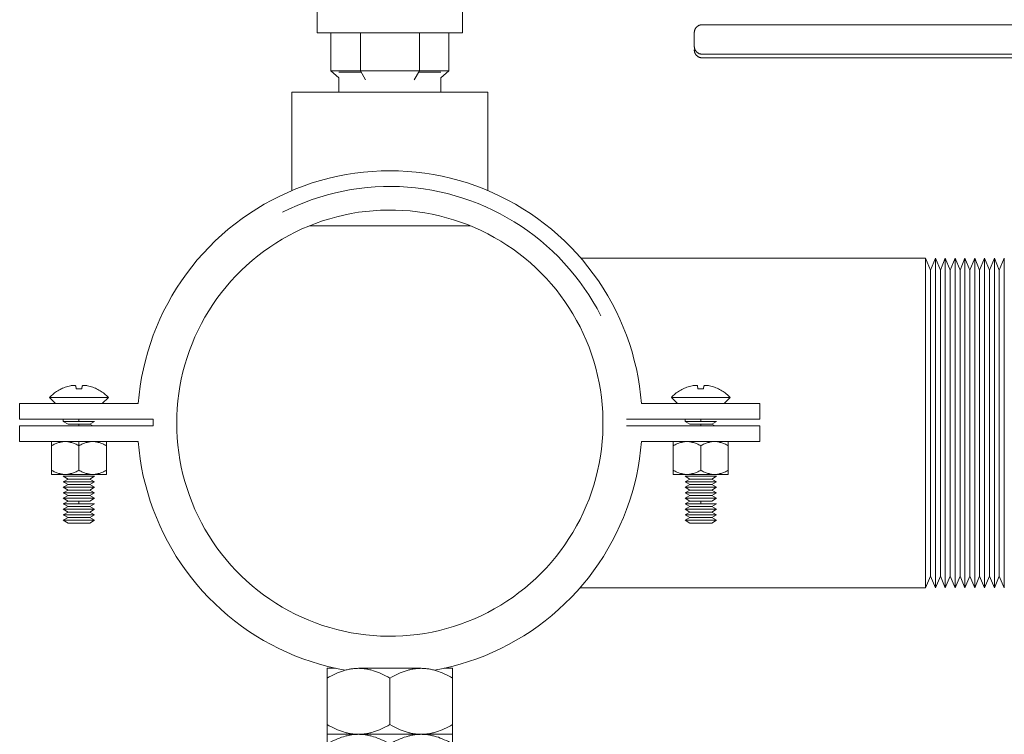
# Model space of a CAD drawing. Units: millimetres. Extents: x -1256 to 1870, y 2527 to 7906.
# Drawn here: x 1022 to 1148, y 4860 to 4951 of the extents above; entities that cross this region are included whole.
import ezdxf

# ---------------------------------------------------------------- set-up
doc = ezdxf.new("R2010")
doc.units = ezdxf.units.MM
for name, color, linetype, lineweight, true_color in [('Make2D$Visible$Curves$0', 254, 'Continuous', 0, 0xbebebe), ('Make2D$Visible$Curves$3DCOLOR40', 40, 'Continuous', 0, 0xffbf00), ('Make2D$Visible$Curves$3DCPCOLOR254', 7, 'Continuous', 0, 0xd6d6d6)]:
    doc.layers.add(name, color=color, linetype=linetype, lineweight=lineweight, true_color=true_color)

msp = doc.modelspace()

# ---------------------------------------------------------------- linework, layer by layer
at = {"layer": 'Make2D$Visible$Curves$0', "color": 254, "true_color": 0xd6d6d6}
for points in [[(1060.26, 4948.93), (1060.26, 4960.43)], [(1078.76, 4960.43), (1078.76, 4948.93)], [(1078.76, 4948.93), (1060.26, 4948.93)], [(1062.01, 4948.93), (1062.01, 4944.08)], [(1065.76, 4948.93), (1065.76, 4944.08)], [(1073.27, 4948.93), (1073.27, 4944.08)], [(1077.02, 4948.93), (1077.02, 4944.08)], [(1063.01, 4943.21), (1062.01, 4944.08)], [(1065.76, 4944.08), (1062.01, 4944.08)], [(1065.85, 4943.93), (1063.01, 4943.93)], [(1073.27, 4944.08), (1065.76, 4944.08)], [(1066.42, 4942.93), (1065.76, 4944.08)], [(1072.61, 4942.93), (1073.27, 4944.08)], [(1076.01, 4943.93), (1073.18, 4943.93)], [(1077.02, 4944.08), (1073.27, 4944.08)], [(1076.02, 4943.21), (1077.02, 4944.08)], [(1063.01, 4941.36), (1063.01, 4943.21)], [(1076.01, 4943.21), (1076.01, 4941.36)]]:
    msp.add_lwpolyline(points, dxfattribs=at)
at = {"layer": 'Make2D$Visible$Curves$0'}
for points in [[(1082.01, 4941.36), (1057.01, 4941.36)], [(1057.01, 4941.36), (1057.01, 4928.83)], [(1082.01, 4928.83), (1082.01, 4941.36)], [(1079.74, 4924.36), (1059.29, 4924.36)]]:
    msp.add_lwpolyline(points, dxfattribs=at)
at = {"layer": 'Make2D$Visible$Curves$0', "color": 0}
for points in [[(1028.82, 4903.96), (1028.65, 4903.92), (1028.48, 4903.88), (1028.31, 4903.83), (1028.15, 4903.77), (1027.99, 4903.71), (1027.83, 4903.64), (1027.67, 4903.57)], [(1029.26, 4904.01), (1029.15, 4904), (1029.04, 4903.99), (1028.93, 4903.98), (1028.82, 4903.96)], [(1029.52, 4903.96), (1029.48, 4903.97), (1029.43, 4903.98), (1029.39, 4903.99), (1029.35, 4904), (1029.3, 4904), (1029.26, 4904.01)], [(1029.56, 4903.57), (1029.52, 4903.96)], [(1030.31, 4903.96), (1030.27, 4903.57)], [(1030.57, 4904.01), (1030.52, 4904), (1030.48, 4904), (1030.44, 4903.99), (1030.39, 4903.98), (1030.35, 4903.97), (1030.31, 4903.96)], [(1031.01, 4903.96), (1030.9, 4903.98), (1030.79, 4903.99), (1030.68, 4904), (1030.57, 4904.01)], [(1032.16, 4903.57), (1032, 4903.64), (1031.84, 4903.71), (1031.68, 4903.77), (1031.51, 4903.83), (1031.35, 4903.88), (1031.18, 4903.92), (1031.01, 4903.96)], [(1108.02, 4903.96), (1107.85, 4903.92), (1107.68, 4903.88), (1107.52, 4903.83), (1107.35, 4903.77), (1107.19, 4903.71), (1107.03, 4903.64), (1106.87, 4903.57)], [(1108.46, 4904.01), (1108.35, 4904), (1108.24, 4903.99), (1108.13, 4903.98), (1108.02, 4903.96)], [(1108.72, 4903.96), (1108.68, 4903.97), (1108.64, 4903.98), (1108.59, 4903.99), (1108.55, 4904), (1108.5, 4904), (1108.46, 4904.01)], [(1108.76, 4903.57), (1108.72, 4903.96)], [(1109.51, 4903.96), (1109.47, 4903.57)], [(1109.77, 4904.01), (1109.73, 4904), (1109.68, 4904), (1109.64, 4903.99), (1109.6, 4903.98), (1109.55, 4903.97), (1109.51, 4903.96)], [(1110.21, 4903.96), (1110.1, 4903.98), (1109.99, 4903.99), (1109.88, 4904), (1109.77, 4904.01)], [(1111.36, 4903.57), (1111.2, 4903.64), (1111.04, 4903.71), (1110.88, 4903.77), (1110.72, 4903.83), (1110.55, 4903.88), (1110.38, 4903.92), (1110.21, 4903.96)], [(1026.16, 4902.48), (1026.28, 4902.6), (1026.41, 4902.72), (1026.53, 4902.83), (1026.66, 4902.94), (1026.8, 4903.05), (1026.93, 4903.15), (1027.07, 4903.24), (1027.22, 4903.33), (1027.36, 4903.42), (1027.51, 4903.5), (1027.66, 4903.58)], [(1026.94, 4901.71), (1026.16, 4902.48)], [(1029.91, 4902.48), (1026.16, 4902.48)], [(1027.67, 4903.57), (1027.66, 4903.58)], [(1030.27, 4903.57), (1030.09, 4903.58), (1029.91, 4903.58), (1029.74, 4903.58), (1029.56, 4903.57)], [(1033.66, 4902.48), (1029.91, 4902.48)], [(1032.16, 4903.58), (1032.32, 4903.5), (1032.46, 4903.42), (1032.61, 4903.33), (1032.75, 4903.24), (1032.89, 4903.15), (1033.03, 4903.05), (1033.16, 4902.94), (1033.3, 4902.83), (1033.42, 4902.72), (1033.54, 4902.6), (1033.66, 4902.48)], [(1032.16, 4903.58), (1032.16, 4903.57)], [(1033.66, 4902.48), (1032.89, 4901.71)], [(1105.37, 4902.48), (1105.48, 4902.6), (1105.61, 4902.72), (1105.73, 4902.83), (1105.86, 4902.94), (1106, 4903.05), (1106.14, 4903.15), (1106.28, 4903.24), (1106.42, 4903.33), (1106.57, 4903.42), (1106.71, 4903.5), (1106.87, 4903.58)], [(1106.14, 4901.71), (1105.37, 4902.48)], [(1109.12, 4902.48), (1105.37, 4902.48)], [(1106.87, 4903.57), (1106.87, 4903.58)], [(1109.47, 4903.57), (1109.29, 4903.58), (1109.12, 4903.58), (1108.94, 4903.58), (1108.76, 4903.57)], [(1112.87, 4902.48), (1109.12, 4902.48)], [(1111.37, 4903.58), (1111.36, 4903.57)], [(1111.37, 4903.58), (1111.52, 4903.5), (1111.67, 4903.42), (1111.81, 4903.33), (1111.96, 4903.24), (1112.1, 4903.15), (1112.23, 4903.05), (1112.37, 4902.94), (1112.5, 4902.83), (1112.62, 4902.72), (1112.75, 4902.6), (1112.87, 4902.48)], [(1112.87, 4902.48), (1112.09, 4901.71)], [(1027.91, 4899.43), (1027.91, 4899.71)], [(1028.52, 4899.08), (1027.91, 4899.43)], [(1029.91, 4899.43), (1027.91, 4899.43)], [(1029.91, 4899.08), (1028.52, 4899.08)], [(1029.91, 4899.43), (1029.91, 4899.71)], [(1031.91, 4899.43), (1029.91, 4899.43)], [(1029.91, 4898.87), (1029.91, 4899.08)], [(1031.31, 4899.08), (1029.91, 4899.08)], [(1031.91, 4899.43), (1031.31, 4899.08)], [(1031.31, 4899.08), (1031.68, 4898.87)], [(1107.12, 4899.43), (1107.12, 4899.71)], [(1107.72, 4899.08), (1107.12, 4899.43)], [(1109.12, 4899.43), (1107.12, 4899.43)], [(1109.12, 4899.08), (1107.72, 4899.08)], [(1109.12, 4899.43), (1109.12, 4899.71)], [(1111.12, 4899.43), (1109.12, 4899.43)], [(1109.12, 4898.87), (1109.12, 4899.08)], [(1110.51, 4899.08), (1109.12, 4899.08)], [(1111.12, 4899.43), (1110.51, 4899.08)], [(1110.51, 4899.08), (1110.89, 4898.87)], [(1026.41, 4896.32), (1026.41, 4896.87)], [(1028.16, 4896.87), (1028.11, 4896.86), (1028.06, 4896.86), (1028.01, 4896.86), (1027.95, 4896.86), (1027.9, 4896.85), (1027.85, 4896.85), (1027.8, 4896.84), (1027.74, 4896.83), (1027.69, 4896.82), (1027.64, 4896.81), (1027.59, 4896.8), (1027.53, 4896.79), (1027.48, 4896.78), (1027.43, 4896.76), (1027.32, 4896.73), (1027.21, 4896.7), (1027.1, 4896.66), (1026.99, 4896.61), (1026.88, 4896.56), (1026.77, 4896.51), (1026.65, 4896.45), (1026.53, 4896.39), (1026.41, 4896.32)], [(1026.41, 4896.32), (1026.41, 4893.21)], [(1029.91, 4896.32), (1029.79, 4896.39), (1029.68, 4896.45), (1029.56, 4896.51), (1029.45, 4896.56), (1029.33, 4896.61), (1029.22, 4896.66), (1029.11, 4896.7), (1029.01, 4896.73), (1028.9, 4896.76), (1028.85, 4896.78), (1028.79, 4896.79), (1028.74, 4896.8), (1028.69, 4896.81), (1028.64, 4896.82), (1028.58, 4896.83), (1028.53, 4896.84), (1028.48, 4896.85), (1028.43, 4896.85), (1028.37, 4896.86), (1028.32, 4896.86), (1028.27, 4896.86), (1028.22, 4896.86), (1028.16, 4896.87)], [(1029.91, 4896.32), (1029.91, 4896.87)], [(1031.66, 4896.87), (1031.61, 4896.86), (1031.56, 4896.86), (1031.51, 4896.86), (1031.45, 4896.86), (1031.4, 4896.85), (1031.35, 4896.85), (1031.3, 4896.84), (1031.24, 4896.83), (1031.19, 4896.82), (1031.14, 4896.81), (1031.09, 4896.8), (1031.03, 4896.79), (1030.98, 4896.78), (1030.93, 4896.76), (1030.82, 4896.73), (1030.71, 4896.7), (1030.6, 4896.66), (1030.49, 4896.61), (1030.38, 4896.56), (1030.27, 4896.51), (1030.15, 4896.45), (1030.03, 4896.39), (1029.91, 4896.32)], [(1029.91, 4893.21), (1029.91, 4896.32)], [(1033.41, 4896.32), (1033.29, 4896.39), (1033.18, 4896.45), (1033.06, 4896.51), (1032.95, 4896.56), (1032.83, 4896.61), (1032.72, 4896.66), (1032.61, 4896.7), (1032.51, 4896.73), (1032.4, 4896.76), (1032.35, 4896.78), (1032.29, 4896.79), (1032.24, 4896.8), (1032.19, 4896.81), (1032.14, 4896.82), (1032.08, 4896.83), (1032.03, 4896.84), (1031.98, 4896.85), (1031.93, 4896.85), (1031.87, 4896.86), (1031.82, 4896.86), (1031.77, 4896.86), (1031.72, 4896.86), (1031.66, 4896.87)], [(1033.41, 4896.87), (1033.41, 4896.32)], [(1033.41, 4893.21), (1033.41, 4896.32)], [(1105.62, 4896.32), (1105.62, 4896.87)], [(1107.37, 4896.87), (1107.31, 4896.86), (1107.26, 4896.86), (1107.21, 4896.86), (1107.16, 4896.86), (1107.1, 4896.85), (1107.05, 4896.85), (1107, 4896.84), (1106.95, 4896.83), (1106.89, 4896.82), (1106.84, 4896.81), (1106.79, 4896.8), (1106.74, 4896.79), (1106.68, 4896.78), (1106.63, 4896.76), (1106.52, 4896.73), (1106.42, 4896.7), (1106.31, 4896.66), (1106.2, 4896.61), (1106.08, 4896.56), (1105.97, 4896.51), (1105.85, 4896.45), (1105.74, 4896.39), (1105.62, 4896.32)], [(1105.62, 4896.32), (1105.62, 4893.21)], [(1109.12, 4896.32), (1109, 4896.39), (1108.88, 4896.45), (1108.76, 4896.51), (1108.65, 4896.56), (1108.54, 4896.61), (1108.43, 4896.66), (1108.32, 4896.7), (1108.21, 4896.73), (1108.1, 4896.76), (1108.05, 4896.78), (1108, 4896.79), (1107.94, 4896.8), (1107.89, 4896.81), (1107.84, 4896.82), (1107.79, 4896.83), (1107.73, 4896.84), (1107.68, 4896.85), (1107.63, 4896.85), (1107.58, 4896.86), (1107.52, 4896.86), (1107.47, 4896.86), (1107.42, 4896.86), (1107.37, 4896.87)], [(1110.87, 4896.87), (1110.81, 4896.86), (1110.76, 4896.86), (1110.71, 4896.86), (1110.66, 4896.86), (1110.6, 4896.85), (1110.55, 4896.85), (1110.5, 4896.84), (1110.45, 4896.83), (1110.39, 4896.82), (1110.34, 4896.81), (1110.29, 4896.8), (1110.24, 4896.79), (1110.18, 4896.78), (1110.13, 4896.76), (1110.02, 4896.73), (1109.92, 4896.7), (1109.81, 4896.66), (1109.7, 4896.61), (1109.58, 4896.56), (1109.47, 4896.51), (1109.35, 4896.45), (1109.24, 4896.39), (1109.12, 4896.32)], [(1109.12, 4893.21), (1109.12, 4896.32)], [(1112.62, 4896.32), (1112.5, 4896.39), (1112.38, 4896.45), (1112.26, 4896.51), (1112.15, 4896.56), (1112.04, 4896.61), (1111.93, 4896.66), (1111.82, 4896.7), (1111.71, 4896.73), (1111.6, 4896.76), (1111.55, 4896.78), (1111.5, 4896.79), (1111.44, 4896.8), (1111.39, 4896.81), (1111.34, 4896.82), (1111.29, 4896.83), (1111.23, 4896.84), (1111.18, 4896.85), (1111.13, 4896.85), (1111.08, 4896.86), (1111.02, 4896.86), (1110.97, 4896.86), (1110.92, 4896.86), (1110.87, 4896.87)], [(1112.62, 4896.87), (1112.62, 4896.32)], [(1112.62, 4893.21), (1112.62, 4896.32)], [(1026.41, 4892.67), (1026.41, 4893.21)], [(1026.41, 4893.21), (1026.53, 4893.14), (1026.65, 4893.08), (1026.77, 4893.02), (1026.88, 4892.97), (1026.99, 4892.92), (1027.1, 4892.87), (1027.21, 4892.83), (1027.32, 4892.8), (1027.43, 4892.77), (1027.48, 4892.75), (1027.53, 4892.74), (1027.59, 4892.73), (1027.64, 4892.72), (1027.69, 4892.71), (1027.74, 4892.7), (1027.8, 4892.69), (1027.85, 4892.68), (1027.9, 4892.68), (1027.95, 4892.67), (1028.01, 4892.67), (1028.06, 4892.67), (1028.11, 4892.67), (1028.16, 4892.67)], [(1026.41, 4892.67), (1028.16, 4892.67)], [(1028.52, 4892.08), (1027.91, 4892.43)], [(1029.91, 4892.43), (1027.91, 4892.43)], [(1028.16, 4892.67), (1028.22, 4892.67), (1028.27, 4892.67), (1028.32, 4892.67), (1028.37, 4892.67), (1028.43, 4892.68), (1028.48, 4892.68), (1028.53, 4892.69), (1028.58, 4892.7), (1028.64, 4892.71), (1028.69, 4892.72), (1028.74, 4892.73), (1028.79, 4892.74), (1028.85, 4892.75), (1028.9, 4892.77), (1029.01, 4892.8), (1029.11, 4892.83), (1029.22, 4892.87), (1029.33, 4892.92), (1029.45, 4892.97), (1029.56, 4893.02), (1029.68, 4893.08), (1029.79, 4893.14), (1029.91, 4893.21)], [(1028.16, 4892.67), (1029.91, 4892.67)], [(1029.91, 4893.21), (1030.03, 4893.14), (1030.15, 4893.08), (1030.27, 4893.02), (1030.38, 4892.97), (1030.49, 4892.92), (1030.6, 4892.87), (1030.71, 4892.83), (1030.82, 4892.8), (1030.93, 4892.77), (1030.98, 4892.75), (1031.03, 4892.74), (1031.09, 4892.73), (1031.14, 4892.72), (1031.19, 4892.71), (1031.24, 4892.7), (1031.3, 4892.69), (1031.35, 4892.68), (1031.4, 4892.68), (1031.45, 4892.67), (1031.51, 4892.67), (1031.56, 4892.67), (1031.61, 4892.67), (1031.66, 4892.67)], [(1029.91, 4892.67), (1031.66, 4892.67)], [(1031.91, 4892.43), (1029.91, 4892.43)], [(1031.91, 4892.43), (1031.31, 4892.08)], [(1031.66, 4892.67), (1031.72, 4892.67), (1031.77, 4892.67), (1031.82, 4892.67), (1031.87, 4892.67), (1031.93, 4892.68), (1031.98, 4892.68), (1032.03, 4892.69), (1032.08, 4892.7), (1032.14, 4892.71), (1032.19, 4892.72), (1032.24, 4892.73), (1032.29, 4892.74), (1032.35, 4892.75), (1032.4, 4892.77), (1032.51, 4892.8), (1032.61, 4892.83), (1032.72, 4892.87), (1032.83, 4892.92), (1032.95, 4892.97), (1033.06, 4893.02), (1033.18, 4893.08), (1033.29, 4893.14), (1033.41, 4893.21)], [(1031.66, 4892.67), (1033.41, 4892.67)], [(1033.41, 4893.21), (1033.41, 4892.67)], [(1105.62, 4892.67), (1105.62, 4893.21)], [(1105.62, 4893.21), (1105.74, 4893.14), (1105.85, 4893.08), (1105.97, 4893.02), (1106.08, 4892.97), (1106.2, 4892.92), (1106.31, 4892.87), (1106.42, 4892.83), (1106.52, 4892.8), (1106.63, 4892.77), (1106.68, 4892.75), (1106.74, 4892.74), (1106.79, 4892.73), (1106.84, 4892.72), (1106.89, 4892.71), (1106.95, 4892.7), (1107, 4892.69), (1107.05, 4892.68), (1107.1, 4892.68), (1107.16, 4892.67), (1107.21, 4892.67), (1107.26, 4892.67), (1107.31, 4892.67), (1107.37, 4892.67)], [(1105.62, 4892.67), (1107.37, 4892.67)], [(1107.72, 4892.08), (1107.12, 4892.43)], [(1109.12, 4892.43), (1107.12, 4892.43)], [(1107.37, 4892.67), (1107.42, 4892.67), (1107.47, 4892.67), (1107.52, 4892.67), (1107.58, 4892.67), (1107.63, 4892.68), (1107.68, 4892.68), (1107.73, 4892.69), (1107.79, 4892.7), (1107.84, 4892.71), (1107.89, 4892.72), (1107.94, 4892.73), (1108, 4892.74), (1108.05, 4892.75), (1108.1, 4892.77), (1108.21, 4892.8), (1108.32, 4892.83), (1108.43, 4892.87), (1108.54, 4892.92), (1108.65, 4892.97), (1108.76, 4893.02), (1108.88, 4893.08), (1109, 4893.14), (1109.12, 4893.21)], [(1107.37, 4892.67), (1109.12, 4892.67)], [(1109.12, 4893.21), (1109.24, 4893.14), (1109.35, 4893.08), (1109.47, 4893.02), (1109.58, 4892.97), (1109.7, 4892.92), (1109.81, 4892.87), (1109.92, 4892.83), (1110.02, 4892.8), (1110.13, 4892.77), (1110.18, 4892.75), (1110.24, 4892.74), (1110.29, 4892.73), (1110.34, 4892.72), (1110.39, 4892.71), (1110.45, 4892.7), (1110.5, 4892.69), (1110.55, 4892.68), (1110.6, 4892.68), (1110.66, 4892.67), (1110.71, 4892.67), (1110.76, 4892.67), (1110.81, 4892.67), (1110.87, 4892.67)], [(1109.12, 4892.67), (1110.87, 4892.67)], [(1111.12, 4892.43), (1109.12, 4892.43)], [(1111.12, 4892.43), (1110.51, 4892.08)], [(1110.87, 4892.67), (1110.92, 4892.67), (1110.97, 4892.67), (1111.02, 4892.67), (1111.08, 4892.67), (1111.13, 4892.68), (1111.18, 4892.68), (1111.23, 4892.69), (1111.29, 4892.7), (1111.34, 4892.71), (1111.39, 4892.72), (1111.44, 4892.73), (1111.5, 4892.74), (1111.55, 4892.75), (1111.6, 4892.77), (1111.71, 4892.8), (1111.82, 4892.83), (1111.93, 4892.87), (1112.04, 4892.92), (1112.15, 4892.97), (1112.26, 4893.02), (1112.38, 4893.08), (1112.5, 4893.14), (1112.62, 4893.21)], [(1110.87, 4892.67), (1112.62, 4892.67)], [(1112.62, 4893.21), (1112.62, 4892.67)], [(1027.91, 4891.73), (1028.52, 4892.08)], [(1028.52, 4891.38), (1027.91, 4891.73)], [(1029.91, 4891.73), (1027.91, 4891.73)], [(1027.91, 4891.03), (1028.52, 4891.38)], [(1029.91, 4892.08), (1028.52, 4892.08)], [(1029.91, 4891.38), (1028.52, 4891.38)], [(1031.31, 4892.08), (1029.91, 4892.08)], [(1031.91, 4891.73), (1029.91, 4891.73)], [(1031.31, 4891.38), (1029.91, 4891.38)], [(1031.31, 4892.08), (1031.91, 4891.73)], [(1031.91, 4891.73), (1031.31, 4891.38)], [(1031.31, 4891.38), (1031.91, 4891.03)], [(1107.12, 4891.73), (1107.72, 4892.08)], [(1107.72, 4891.38), (1107.12, 4891.73)], [(1109.12, 4891.73), (1107.12, 4891.73)], [(1107.12, 4891.03), (1107.72, 4891.38)], [(1109.12, 4892.08), (1107.72, 4892.08)], [(1109.12, 4891.38), (1107.72, 4891.38)], [(1110.51, 4892.08), (1109.12, 4892.08)], [(1111.12, 4891.73), (1109.12, 4891.73)], [(1110.51, 4891.38), (1109.12, 4891.38)], [(1110.51, 4892.08), (1111.12, 4891.73)], [(1111.12, 4891.73), (1110.51, 4891.38)], [(1110.51, 4891.38), (1111.12, 4891.03)], [(1028.52, 4890.68), (1027.91, 4891.03)], [(1029.91, 4891.03), (1027.91, 4891.03)], [(1027.91, 4890.33), (1028.52, 4890.68)], [(1028.52, 4889.98), (1027.91, 4890.33)], [(1029.91, 4890.33), (1027.91, 4890.33)], [(1027.91, 4889.63), (1028.52, 4889.98)], [(1029.91, 4890.68), (1028.52, 4890.68)], [(1029.91, 4889.98), (1028.52, 4889.98)], [(1031.91, 4891.03), (1029.91, 4891.03)], [(1031.31, 4890.68), (1029.91, 4890.68)], [(1031.91, 4890.33), (1029.91, 4890.33)], [(1031.31, 4889.98), (1029.91, 4889.98)], [(1031.91, 4891.03), (1031.31, 4890.68)], [(1031.31, 4890.68), (1031.91, 4890.33)], [(1031.91, 4890.33), (1031.31, 4889.98)], [(1031.31, 4889.98), (1031.91, 4889.63)], [(1107.72, 4890.68), (1107.12, 4891.03)], [(1109.12, 4891.03), (1107.12, 4891.03)], [(1107.12, 4890.33), (1107.72, 4890.68)], [(1107.72, 4889.98), (1107.12, 4890.33)], [(1109.12, 4890.33), (1107.12, 4890.33)], [(1107.12, 4889.63), (1107.72, 4889.98)], [(1109.12, 4890.68), (1107.72, 4890.68)], [(1109.12, 4889.98), (1107.72, 4889.98)], [(1111.12, 4891.03), (1109.12, 4891.03)], [(1110.51, 4890.68), (1109.12, 4890.68)], [(1111.12, 4890.33), (1109.12, 4890.33)], [(1110.51, 4889.98), (1109.12, 4889.98)], [(1111.12, 4891.03), (1110.51, 4890.68)], [(1110.51, 4890.68), (1111.12, 4890.33)], [(1111.12, 4890.33), (1110.51, 4889.98)], [(1110.51, 4889.98), (1111.12, 4889.63)], [(1028.52, 4889.28), (1027.91, 4889.63)], [(1029.91, 4889.63), (1027.91, 4889.63)], [(1027.91, 4888.93), (1028.52, 4889.28)], [(1028.52, 4888.58), (1027.91, 4888.93)], [(1029.91, 4888.93), (1027.91, 4888.93)], [(1029.91, 4889.28), (1028.52, 4889.28)], [(1031.91, 4889.63), (1029.91, 4889.63)], [(1031.31, 4889.28), (1029.91, 4889.28)], [(1029.91, 4888.93), (1029.91, 4889.28)], [(1031.91, 4888.93), (1029.91, 4888.93)], [(1031.91, 4889.63), (1031.31, 4889.28)], [(1031.91, 4888.93), (1031.31, 4888.58)], [(1107.72, 4889.28), (1107.12, 4889.63)], [(1109.12, 4889.63), (1107.12, 4889.63)], [(1107.12, 4888.93), (1107.72, 4889.28)], [(1107.72, 4888.58), (1107.12, 4888.93)], [(1109.12, 4888.93), (1107.12, 4888.93)], [(1109.12, 4889.28), (1107.72, 4889.28)], [(1111.12, 4889.63), (1109.12, 4889.63)], [(1110.51, 4889.28), (1109.12, 4889.28)], [(1109.12, 4888.93), (1109.12, 4889.28)], [(1111.12, 4888.93), (1109.12, 4888.93)], [(1111.12, 4889.63), (1110.51, 4889.28)], [(1111.12, 4888.93), (1110.51, 4888.58)], [(1027.91, 4888.23), (1028.52, 4888.58)], [(1028.52, 4887.88), (1027.91, 4888.23)], [(1029.91, 4888.23), (1027.91, 4888.23)], [(1027.91, 4887.53), (1028.52, 4887.88)], [(1028.52, 4887.18), (1027.91, 4887.53)], [(1029.91, 4887.53), (1027.91, 4887.53)], [(1029.91, 4888.58), (1028.52, 4888.58)], [(1029.91, 4887.88), (1028.52, 4887.88)], [(1031.31, 4888.58), (1029.91, 4888.58)], [(1031.91, 4888.23), (1029.91, 4888.23)], [(1031.31, 4887.88), (1029.91, 4887.88)], [(1031.91, 4887.53), (1029.91, 4887.53)], [(1031.31, 4888.58), (1031.91, 4888.23)], [(1031.91, 4888.23), (1031.31, 4887.88)], [(1031.31, 4887.88), (1031.91, 4887.53)], [(1031.91, 4887.53), (1031.31, 4887.18)], [(1107.12, 4888.23), (1107.72, 4888.58)], [(1107.72, 4887.88), (1107.12, 4888.23)], [(1109.12, 4888.23), (1107.12, 4888.23)], [(1107.12, 4887.53), (1107.72, 4887.88)], [(1107.72, 4887.18), (1107.12, 4887.53)], [(1109.12, 4887.53), (1107.12, 4887.53)], [(1109.12, 4888.58), (1107.72, 4888.58)], [(1109.12, 4887.88), (1107.72, 4887.88)], [(1110.51, 4888.58), (1109.12, 4888.58)], [(1111.12, 4888.23), (1109.12, 4888.23)], [(1110.51, 4887.88), (1109.12, 4887.88)], [(1111.12, 4887.53), (1109.12, 4887.53)], [(1110.51, 4888.58), (1111.12, 4888.23)], [(1111.12, 4888.23), (1110.51, 4887.88)], [(1110.51, 4887.88), (1111.12, 4887.53)], [(1111.12, 4887.53), (1110.51, 4887.18)], [(1027.91, 4886.83), (1028.52, 4887.18)], [(1028.52, 4886.48), (1027.91, 4886.83)], [(1029.91, 4886.83), (1027.91, 4886.83)], [(1029.91, 4887.18), (1028.52, 4887.18)], [(1029.91, 4886.48), (1028.52, 4886.48)], [(1031.31, 4887.18), (1029.91, 4887.18)], [(1031.91, 4886.83), (1029.91, 4886.83)], [(1031.31, 4886.48), (1029.91, 4886.48)], [(1031.31, 4887.18), (1031.91, 4886.83)], [(1031.91, 4886.83), (1031.31, 4886.48)], [(1107.12, 4886.83), (1107.72, 4887.18)], [(1107.72, 4886.48), (1107.12, 4886.83)], [(1109.12, 4886.83), (1107.12, 4886.83)], [(1109.12, 4887.18), (1107.72, 4887.18)], [(1109.12, 4886.48), (1107.72, 4886.48)], [(1110.51, 4887.18), (1109.12, 4887.18)], [(1111.12, 4886.83), (1109.12, 4886.83)], [(1110.51, 4886.48), (1109.12, 4886.48)], [(1110.51, 4887.18), (1111.12, 4886.83)], [(1111.12, 4886.83), (1110.51, 4886.48)], [(1061.51, 4867.97), (1062.61, 4867.97)], [(1061.51, 4866.73), (1061.51, 4867.97)], [(1065.51, 4867.97), (1065.39, 4867.96), (1065.27, 4867.96), (1065.15, 4867.95), (1065.03, 4867.95), (1064.92, 4867.94), (1064.8, 4867.92), (1064.68, 4867.91), (1064.56, 4867.89), (1064.44, 4867.87), (1064.32, 4867.85), (1064.2, 4867.82), (1064.07, 4867.79), (1063.95, 4867.76), (1063.83, 4867.73), (1063.59, 4867.66), (1063.34, 4867.58), (1063.09, 4867.49), (1062.84, 4867.39), (1062.58, 4867.28), (1062.32, 4867.16), (1062.06, 4867.03), (1061.79, 4866.88), (1061.51, 4866.73)], [(1065.51, 4867.97), (1069.51, 4867.97)], [(1069.51, 4866.73), (1069.24, 4866.88), (1068.97, 4867.03), (1068.71, 4867.16), (1068.45, 4867.28), (1068.19, 4867.39), (1067.94, 4867.49), (1067.69, 4867.58), (1067.44, 4867.66), (1067.2, 4867.73), (1067.08, 4867.76), (1066.95, 4867.79), (1066.83, 4867.82), (1066.71, 4867.85), (1066.59, 4867.87), (1066.47, 4867.89), (1066.35, 4867.91), (1066.23, 4867.92), (1066.11, 4867.94), (1065.99, 4867.95), (1065.88, 4867.95), (1065.76, 4867.96), (1065.64, 4867.96), (1065.51, 4867.97)], [(1069.51, 4867.97), (1073.51, 4867.97)], [(1073.51, 4867.97), (1073.39, 4867.96), (1073.27, 4867.96), (1073.15, 4867.95), (1073.03, 4867.95), (1072.92, 4867.94), (1072.8, 4867.92), (1072.68, 4867.91), (1072.56, 4867.89), (1072.44, 4867.87), (1072.32, 4867.85), (1072.2, 4867.82), (1072.07, 4867.79), (1071.95, 4867.76), (1071.83, 4867.73), (1071.59, 4867.66), (1071.34, 4867.58), (1071.09, 4867.49), (1070.84, 4867.39), (1070.58, 4867.28), (1070.32, 4867.16), (1070.06, 4867.03), (1069.79, 4866.88), (1069.51, 4866.73)], [(1077.51, 4866.73), (1077.24, 4866.88), (1076.97, 4867.03), (1076.71, 4867.16), (1076.45, 4867.28), (1076.19, 4867.39), (1075.94, 4867.49), (1075.69, 4867.58), (1075.44, 4867.66), (1075.2, 4867.73), (1075.08, 4867.76), (1074.95, 4867.79), (1074.83, 4867.82), (1074.71, 4867.85), (1074.59, 4867.87), (1074.47, 4867.89), (1074.35, 4867.91), (1074.23, 4867.92), (1074.11, 4867.94), (1073.99, 4867.95), (1073.88, 4867.95), (1073.76, 4867.96), (1073.64, 4867.96), (1073.51, 4867.97)], [(1076.42, 4867.97), (1077.51, 4867.97)], [(1077.51, 4867.97), (1077.51, 4866.73)], [(1061.51, 4866.73), (1061.51, 4860.8)], [(1069.51, 4860.8), (1069.51, 4866.73)], [(1077.51, 4860.8), (1077.51, 4866.73)], [(1061.51, 4859.57), (1061.51, 4860.8)], [(1061.51, 4860.8), (1061.79, 4860.65), (1062.06, 4860.5), (1062.32, 4860.37), (1062.58, 4860.25), (1062.84, 4860.14), (1063.09, 4860.04), (1063.34, 4859.95), (1063.59, 4859.87), (1063.83, 4859.8), (1063.95, 4859.77), (1064.07, 4859.74), (1064.2, 4859.71), (1064.32, 4859.68), (1064.44, 4859.66), (1064.56, 4859.64), (1064.68, 4859.62), (1064.8, 4859.61), (1064.92, 4859.59), (1065.03, 4859.58), (1065.15, 4859.58), (1065.27, 4859.57), (1065.39, 4859.57), (1065.51, 4859.57)], [(1065.51, 4859.57), (1065.64, 4859.57), (1065.76, 4859.57), (1065.88, 4859.58), (1065.99, 4859.58), (1066.11, 4859.59), (1066.23, 4859.61), (1066.35, 4859.62), (1066.47, 4859.64), (1066.59, 4859.66), (1066.71, 4859.68), (1066.83, 4859.71), (1066.95, 4859.74), (1067.08, 4859.77), (1067.2, 4859.8), (1067.44, 4859.87), (1067.69, 4859.95), (1067.94, 4860.04), (1068.19, 4860.14), (1068.45, 4860.25), (1068.71, 4860.37), (1068.97, 4860.5), (1069.24, 4860.65), (1069.51, 4860.8)], [(1069.51, 4860.8), (1069.79, 4860.65), (1070.06, 4860.5), (1070.32, 4860.37), (1070.58, 4860.25), (1070.84, 4860.14), (1071.09, 4860.04), (1071.34, 4859.95), (1071.59, 4859.87), (1071.83, 4859.8), (1071.95, 4859.77), (1072.07, 4859.74), (1072.2, 4859.71), (1072.32, 4859.68), (1072.44, 4859.66), (1072.56, 4859.64), (1072.68, 4859.62), (1072.8, 4859.61), (1072.92, 4859.59), (1073.03, 4859.58), (1073.15, 4859.58), (1073.27, 4859.57), (1073.39, 4859.57), (1073.51, 4859.57)], [(1073.51, 4859.57), (1073.64, 4859.57), (1073.76, 4859.57), (1073.88, 4859.58), (1073.99, 4859.58), (1074.11, 4859.59), (1074.23, 4859.61), (1074.35, 4859.62), (1074.47, 4859.64), (1074.59, 4859.66), (1074.71, 4859.68), (1074.83, 4859.71), (1074.95, 4859.74), (1075.08, 4859.77), (1075.2, 4859.8), (1075.44, 4859.87), (1075.69, 4859.95), (1075.94, 4860.04), (1076.19, 4860.14), (1076.45, 4860.25), (1076.71, 4860.37), (1076.97, 4860.5), (1077.24, 4860.65), (1077.51, 4860.8)], [(1077.51, 4860.8), (1077.51, 4859.57)], [(1061.51, 4858.33), (1061.51, 4859.57)], [(1061.51, 4859.57), (1065.51, 4859.57)], [(1065.51, 4859.57), (1065.39, 4859.56), (1065.27, 4859.56), (1065.15, 4859.55), (1065.03, 4859.55), (1064.92, 4859.54), (1064.8, 4859.52), (1064.68, 4859.51), (1064.56, 4859.49), (1064.44, 4859.47), (1064.32, 4859.45), (1064.2, 4859.42), (1064.07, 4859.39), (1063.95, 4859.36), (1063.83, 4859.33), (1063.59, 4859.26), (1063.34, 4859.18), (1063.09, 4859.09), (1062.84, 4858.99), (1062.58, 4858.88), (1062.32, 4858.76), (1062.06, 4858.63), (1061.79, 4858.48), (1061.51, 4858.33)], [(1065.51, 4859.57), (1069.51, 4859.57)], [(1069.51, 4858.33), (1069.24, 4858.48), (1068.97, 4858.63), (1068.71, 4858.76), (1068.45, 4858.88), (1068.19, 4858.99), (1067.94, 4859.09), (1067.69, 4859.18), (1067.44, 4859.26), (1067.2, 4859.33), (1067.08, 4859.36), (1066.95, 4859.39), (1066.83, 4859.42), (1066.71, 4859.45), (1066.59, 4859.47), (1066.47, 4859.49), (1066.35, 4859.51), (1066.23, 4859.52), (1066.11, 4859.54), (1065.99, 4859.55), (1065.88, 4859.55), (1065.76, 4859.56), (1065.64, 4859.56), (1065.51, 4859.57)], [(1069.51, 4859.57), (1073.51, 4859.57)], [(1073.51, 4859.57), (1073.39, 4859.56), (1073.27, 4859.56), (1073.15, 4859.55), (1073.03, 4859.55), (1072.92, 4859.54), (1072.8, 4859.52), (1072.68, 4859.51), (1072.56, 4859.49), (1072.44, 4859.47), (1072.32, 4859.45), (1072.2, 4859.42), (1072.07, 4859.39), (1071.95, 4859.36), (1071.83, 4859.33), (1071.59, 4859.26), (1071.34, 4859.18), (1071.09, 4859.09), (1070.84, 4858.99), (1070.58, 4858.88), (1070.32, 4858.76), (1070.06, 4858.63), (1069.79, 4858.48), (1069.51, 4858.33)], [(1073.51, 4859.57), (1077.51, 4859.57)], [(1077.51, 4858.33), (1077.24, 4858.48), (1076.97, 4858.63), (1076.71, 4858.76), (1076.45, 4858.88), (1076.19, 4858.99), (1075.94, 4859.09), (1075.69, 4859.18), (1075.44, 4859.26), (1075.2, 4859.33), (1075.08, 4859.36), (1074.95, 4859.39), (1074.83, 4859.42), (1074.71, 4859.45), (1074.59, 4859.47), (1074.47, 4859.49), (1074.35, 4859.51), (1074.23, 4859.52), (1074.11, 4859.54), (1073.99, 4859.55), (1073.88, 4859.55), (1073.76, 4859.56), (1073.64, 4859.56), (1073.51, 4859.57)], [(1077.51, 4859.57), (1077.51, 4858.33)]]:
    msp.add_lwpolyline(points, dxfattribs=at)
at = {"layer": 'Make2D$Visible$Curves$3DCOLOR40'}
for points in [[(1108.29, 4948.96), (1108.29, 4948.99), (1108.29, 4949.02), (1108.3, 4949.06), (1108.3, 4949.09), (1108.31, 4949.13), (1108.31, 4949.16), (1108.32, 4949.19), (1108.33, 4949.23), (1108.34, 4949.26), (1108.35, 4949.29), (1108.36, 4949.32), (1108.38, 4949.35), (1108.39, 4949.38), (1108.4, 4949.42), (1108.42, 4949.45), (1108.44, 4949.47), (1108.46, 4949.5), (1108.48, 4949.53), (1108.5, 4949.56), (1108.52, 4949.59), (1108.54, 4949.61), (1108.56, 4949.64), (1108.59, 4949.66)], [(1108.29, 4948.96), (1108.29, 4947.21)], [(1108.59, 4949.66), (1108.61, 4949.69), (1108.64, 4949.71), (1108.66, 4949.73), (1108.69, 4949.75), (1108.72, 4949.77), (1108.74, 4949.79), (1108.77, 4949.81), (1108.8, 4949.83), (1108.83, 4949.84), (1108.86, 4949.86), (1108.89, 4949.87), (1108.93, 4949.89), (1108.96, 4949.9), (1108.99, 4949.91), (1109.02, 4949.92), (1109.06, 4949.93), (1109.09, 4949.93), (1109.12, 4949.94), (1109.16, 4949.95), (1109.19, 4949.95), (1109.22, 4949.95), (1109.26, 4949.95), (1109.29, 4949.96)], [(1168.29, 4949.96), (1109.29, 4949.96)], [(1108.59, 4946.5), (1108.56, 4946.52), (1108.54, 4946.55), (1108.52, 4946.57), (1108.5, 4946.6), (1108.48, 4946.63), (1108.46, 4946.66), (1108.44, 4946.69), (1108.42, 4946.72), (1108.4, 4946.75), (1108.39, 4946.78), (1108.38, 4946.81), (1108.36, 4946.84), (1108.35, 4946.87), (1108.34, 4946.9), (1108.33, 4946.94), (1108.32, 4946.97), (1108.31, 4947), (1108.31, 4947.04), (1108.3, 4947.07), (1108.3, 4947.1), (1108.29, 4947.14), (1108.29, 4947.17), (1108.29, 4947.21)], [(1108.29, 4946.75), (1108.4, 4946.75)], [(1108.59, 4946.04), (1108.56, 4946.06), (1108.54, 4946.09), (1108.52, 4946.12), (1108.5, 4946.14), (1108.48, 4946.17), (1108.46, 4946.2), (1108.44, 4946.23), (1108.42, 4946.26), (1108.4, 4946.29), (1108.39, 4946.32), (1108.38, 4946.35), (1108.36, 4946.38), (1108.35, 4946.41), (1108.34, 4946.44), (1108.33, 4946.48), (1108.32, 4946.51), (1108.31, 4946.54), (1108.31, 4946.58), (1108.3, 4946.61), (1108.3, 4946.64), (1108.29, 4946.68), (1108.29, 4946.71), (1108.29, 4946.75)], [(1109.29, 4946.21), (1109.26, 4946.21), (1109.22, 4946.21), (1109.19, 4946.21), (1109.16, 4946.21), (1109.12, 4946.22), (1109.09, 4946.23), (1109.06, 4946.23), (1109.02, 4946.24), (1108.99, 4946.25), (1108.96, 4946.26), (1108.93, 4946.27), (1108.89, 4946.29), (1108.86, 4946.3), (1108.83, 4946.32), (1108.8, 4946.33), (1108.77, 4946.35), (1108.74, 4946.37), (1108.72, 4946.39), (1108.69, 4946.41), (1108.66, 4946.43), (1108.64, 4946.45), (1108.61, 4946.47), (1108.59, 4946.5)], [(1109.29, 4945.75), (1109.26, 4945.75), (1109.22, 4945.75), (1109.19, 4945.75), (1109.16, 4945.76), (1109.12, 4945.76), (1109.09, 4945.77), (1109.06, 4945.77), (1109.02, 4945.78), (1108.99, 4945.79), (1108.96, 4945.8), (1108.93, 4945.82), (1108.89, 4945.83), (1108.86, 4945.84), (1108.83, 4945.86), (1108.8, 4945.87), (1108.77, 4945.89), (1108.74, 4945.91), (1108.72, 4945.93), (1108.69, 4945.95), (1108.66, 4945.97), (1108.64, 4945.99), (1108.61, 4946.02), (1108.59, 4946.04)], [(1109.29, 4946.21), (1168.29, 4946.21)], [(1109.29, 4945.75), (1168.29, 4945.75)]]:
    msp.add_lwpolyline(points, dxfattribs=at)
at = {"layer": 'Make2D$Visible$Curves$3DCPCOLOR254'}
for points in [[(1037.46, 4901.71), (1037.57, 4902.82), (1037.71, 4903.92), (1037.9, 4905.02), (1038.12, 4906.12), (1038.38, 4907.2), (1038.67, 4908.28), (1039.01, 4909.35), (1039.38, 4910.4), (1039.78, 4911.44), (1040.23, 4912.46), (1040.7, 4913.47), (1041.22, 4914.46), (1041.76, 4915.44), (1042.34, 4916.39), (1042.96, 4917.32), (1043.6, 4918.23), (1044.28, 4919.12), (1044.98, 4919.99), (1045.72, 4920.82), (1046.48, 4921.64), (1047.28, 4922.42), (1048.1, 4923.18), (1048.94, 4923.91), (1049.81, 4924.61), (1050.7, 4925.28), (1051.62, 4925.92), (1052.56, 4926.52), (1053.52, 4927.09), (1054.5, 4927.63), (1055.49, 4928.14), (1056.5, 4928.6), (1057.53, 4929.04), (1058.58, 4929.44), (1059.63, 4929.8), (1060.7, 4930.12), (1061.78, 4930.41), (1062.87, 4930.66), (1063.96, 4930.87), (1065.06, 4931.05), (1066.17, 4931.18), (1067.28, 4931.28), (1068.4, 4931.34), (1069.51, 4931.36), (1070.63, 4931.34), (1071.75, 4931.28), (1072.86, 4931.18), (1073.97, 4931.05), (1075.07, 4930.87), (1076.16, 4930.66), (1077.25, 4930.41), (1078.33, 4930.12), (1079.4, 4929.8), (1080.45, 4929.44), (1081.5, 4929.04), (1082.53, 4928.6), (1083.54, 4928.14), (1084.53, 4927.63), (1085.51, 4927.09), (1086.47, 4926.52), (1087.41, 4925.92), (1088.32, 4925.28), (1089.22, 4924.61), (1090.09, 4923.91), (1090.93, 4923.18), (1091.75, 4922.42), (1092.55, 4921.64), (1093.31, 4920.82), (1094.05, 4919.99), (1094.75, 4919.12), (1095.43, 4918.23), (1096.07, 4917.32), (1096.69, 4916.39), (1097.27, 4915.44), (1097.81, 4914.46), (1098.33, 4913.47), (1098.8, 4912.46), (1099.25, 4911.44), (1099.65, 4910.4), (1100.02, 4909.35), (1100.36, 4908.28), (1100.65, 4907.2), (1100.91, 4906.12), (1101.13, 4905.02), (1101.32, 4903.92), (1101.46, 4902.82), (1101.57, 4901.71)], [(1055.83, 4926.07), (1056.75, 4926.52), (1057.69, 4926.94), (1058.65, 4927.33), (1059.61, 4927.68), (1060.59, 4928), (1061.58, 4928.29), (1062.58, 4928.55), (1063.58, 4928.77), (1064.59, 4928.95), (1065.61, 4929.1), (1066.64, 4929.22), (1067.66, 4929.3), (1068.69, 4929.34), (1069.72, 4929.35), (1070.75, 4929.33), (1071.78, 4929.27), (1072.8, 4929.18), (1073.82, 4929.05), (1074.84, 4928.88), (1075.85, 4928.68), (1076.85, 4928.45), (1077.85, 4928.18), (1078.83, 4927.88), (1079.81, 4927.54), (1080.77, 4927.18), (1081.72, 4926.78), (1082.65, 4926.34), (1083.57, 4925.88), (1084.47, 4925.38), (1085.36, 4924.86), (1086.22, 4924.3), (1087.07, 4923.72), (1087.9, 4923.1), (1088.7, 4922.46), (1089.48, 4921.79), (1090.24, 4921.1), (1090.98, 4920.38), (1091.69, 4919.63), (1092.37, 4918.86), (1093.03, 4918.07), (1093.66, 4917.26), (1094.26, 4916.42), (1094.84, 4915.57), (1095.38, 4914.69), (1095.9, 4913.8), (1096.38, 4912.89)], [(1093.86, 4920.21), (1137.76, 4920.21)], [(1137.76, 4920.21), (1137.76, 4899.21)], [(1137.76, 4920.21), (1138.39, 4918.71)], [(1138.39, 4918.71), (1139.01, 4920.21)], [(1139.01, 4920.21), (1139.01, 4899.21)], [(1139.01, 4920.21), (1139.64, 4918.71)], [(1139.64, 4918.71), (1140.26, 4920.21)], [(1140.26, 4920.21), (1140.26, 4899.21)], [(1140.26, 4920.21), (1140.89, 4918.71)], [(1140.89, 4918.71), (1141.51, 4920.21)], [(1141.51, 4920.21), (1141.51, 4899.21)], [(1141.51, 4920.21), (1142.14, 4918.71)], [(1142.14, 4918.71), (1142.76, 4920.21)], [(1142.76, 4920.21), (1142.76, 4899.21)], [(1142.76, 4920.21), (1143.39, 4918.71)], [(1143.39, 4918.71), (1144.01, 4920.21)], [(1144.01, 4920.21), (1144.01, 4899.21)], [(1144.01, 4920.21), (1144.64, 4918.71)], [(1144.64, 4918.71), (1145.26, 4920.21)], [(1145.26, 4920.21), (1145.26, 4899.21)], [(1145.26, 4920.21), (1145.89, 4918.71)], [(1145.89, 4918.71), (1146.51, 4920.21)], [(1146.51, 4920.21), (1146.51, 4899.21)], [(1146.51, 4920.21), (1147.14, 4918.71)], [(1147.14, 4918.71), (1147.76, 4920.21)], [(1147.76, 4920.21), (1147.76, 4899.21)], [(1138.39, 4918.71), (1138.39, 4899.21)], [(1139.64, 4918.71), (1139.64, 4899.21)], [(1140.89, 4918.71), (1140.89, 4899.21)], [(1142.14, 4918.71), (1142.14, 4899.21)], [(1143.39, 4918.71), (1143.39, 4899.21)], [(1144.64, 4918.71), (1144.64, 4899.21)], [(1145.89, 4918.71), (1145.89, 4899.21)], [(1147.14, 4918.71), (1147.14, 4899.21)], [(1096.38, 4912.89), (1096.38, 4912.89)], [(1093.71, 4911.53), (1093.71, 4911.53)], [(1022.36, 4901.71), (1037.46, 4901.71)], [(1022.36, 4899.71), (1022.36, 4901.71)], [(1101.57, 4901.71), (1116.66, 4901.71)], [(1116.66, 4901.71), (1116.66, 4899.71)], [(1039.37, 4899.71), (1022.36, 4899.71)], [(1022.36, 4898.87), (1039.37, 4898.87)], [(1022.36, 4896.87), (1022.36, 4898.87)], [(1039.37, 4898.87), (1039.37, 4899.71)], [(1116.66, 4899.71), (1099.66, 4899.71)], [(1099.66, 4898.87), (1116.66, 4898.87)], [(1116.66, 4898.87), (1116.66, 4896.87)], [(1137.76, 4899.21), (1137.76, 4878.21)], [(1138.39, 4899.21), (1138.39, 4879.71)], [(1139.01, 4899.21), (1139.01, 4878.21)], [(1139.64, 4899.21), (1139.64, 4879.71)], [(1140.26, 4899.21), (1140.26, 4878.21)], [(1140.89, 4899.21), (1140.89, 4879.71)], [(1141.51, 4899.21), (1141.51, 4878.21)], [(1142.14, 4899.21), (1142.14, 4879.71)], [(1142.76, 4899.21), (1142.76, 4878.21)], [(1143.39, 4899.21), (1143.39, 4879.71)], [(1144.01, 4899.21), (1144.01, 4878.21)], [(1144.64, 4899.21), (1144.64, 4879.71)], [(1145.26, 4899.21), (1145.26, 4878.21)], [(1145.89, 4899.21), (1145.89, 4879.71)], [(1146.51, 4899.21), (1146.51, 4878.21)], [(1147.14, 4899.21), (1147.14, 4879.71)], [(1147.76, 4899.21), (1147.76, 4878.21)], [(1037.46, 4896.87), (1022.36, 4896.87)], [(1063.81, 4867.73), (1062.72, 4867.94), (1061.63, 4868.2), (1060.56, 4868.49), (1059.5, 4868.82), (1058.45, 4869.18), (1057.41, 4869.58), (1056.39, 4870.02), (1055.38, 4870.49), (1054.39, 4870.99), (1053.42, 4871.53), (1052.46, 4872.11), (1051.53, 4872.71), (1050.62, 4873.35), (1049.73, 4874.02), (1048.87, 4874.72), (1048.03, 4875.45), (1047.21, 4876.21), (1046.43, 4876.99), (1045.67, 4877.8), (1044.94, 4878.64), (1044.23, 4879.5), (1043.56, 4880.39), (1042.92, 4881.3), (1042.31, 4882.23), (1041.74, 4883.18), (1041.19, 4884.15), (1040.68, 4885.14), (1040.21, 4886.15), (1039.77, 4887.17), (1039.36, 4888.2), (1039, 4889.25), (1038.67, 4890.31), (1038.37, 4891.39), (1038.11, 4892.47), (1037.89, 4893.56), (1037.71, 4894.66), (1037.57, 4895.76), (1037.46, 4896.87)], [(1101.57, 4896.87), (1101.46, 4895.76), (1101.32, 4894.66), (1101.14, 4893.56), (1100.92, 4892.47), (1100.66, 4891.39), (1100.36, 4890.31), (1100.03, 4889.25), (1099.66, 4888.2), (1099.26, 4887.17), (1098.82, 4886.15), (1098.35, 4885.14), (1097.84, 4884.15), (1097.29, 4883.18), (1096.72, 4882.23), (1096.11, 4881.3), (1095.47, 4880.39), (1094.8, 4879.5), (1094.09, 4878.64), (1093.36, 4877.8), (1092.6, 4876.99), (1091.82, 4876.21), (1091, 4875.45), (1090.16, 4874.72), (1089.3, 4874.02), (1088.41, 4873.35), (1087.5, 4872.71), (1086.56, 4872.11), (1085.61, 4871.54), (1084.64, 4870.99), (1083.65, 4870.49), (1082.64, 4870.02), (1081.62, 4869.58), (1080.58, 4869.18), (1079.53, 4868.82), (1078.47, 4868.49), (1077.4, 4868.2), (1076.31, 4867.94), (1075.22, 4867.73)], [(1116.66, 4896.87), (1101.57, 4896.87)], [(1138.39, 4879.71), (1137.76, 4878.21)], [(1139.01, 4878.21), (1138.39, 4879.71)], [(1139.64, 4879.71), (1139.01, 4878.21)], [(1140.26, 4878.21), (1139.64, 4879.71)], [(1140.89, 4879.71), (1140.26, 4878.21)], [(1141.51, 4878.21), (1140.89, 4879.71)], [(1142.14, 4879.71), (1141.51, 4878.21)], [(1142.76, 4878.21), (1142.14, 4879.71)], [(1143.39, 4879.71), (1142.76, 4878.21)], [(1144.01, 4878.21), (1143.39, 4879.71)], [(1144.64, 4879.71), (1144.01, 4878.21)], [(1145.26, 4878.21), (1144.64, 4879.71)], [(1145.89, 4879.71), (1145.26, 4878.21)], [(1146.51, 4878.21), (1145.89, 4879.71)], [(1147.14, 4879.71), (1146.51, 4878.21)], [(1147.76, 4878.21), (1147.14, 4879.71)], [(1137.76, 4878.21), (1093.72, 4878.21)]]:
    msp.add_lwpolyline(points, dxfattribs=at)
msp.add_lwpolyline([(1042.36, 4899.21), (1042.38, 4898.26), (1042.43, 4897.32), (1042.51, 4896.38), (1042.63, 4895.45), (1042.77, 4894.52), (1042.95, 4893.59), (1043.16, 4892.67), (1043.4, 4891.76), (1043.68, 4890.86), (1043.98, 4889.97), (1044.32, 4889.09), (1044.69, 4888.22), (1045.08, 4887.36), (1045.51, 4886.52), (1045.96, 4885.7), (1046.45, 4884.89), (1046.96, 4884.1), (1047.49, 4883.32), (1048.06, 4882.57), (1048.65, 4881.83), (1049.26, 4881.12), (1049.9, 4880.43), (1050.57, 4879.76), (1051.25, 4879.11), (1051.96, 4878.49), (1052.69, 4877.89), (1053.44, 4877.32), (1054.21, 4876.78), (1055, 4876.26), (1055.8, 4875.77), (1056.63, 4875.31), (1057.46, 4874.88), (1058.31, 4874.47), (1059.18, 4874.1), (1060.06, 4873.76), (1060.95, 4873.44), (1061.85, 4873.16), (1062.75, 4872.91), (1063.67, 4872.69), (1064.59, 4872.5), (1065.52, 4872.35), (1066.46, 4872.23), (1067.4, 4872.14), (1068.34, 4872.08), (1069.28, 4872.06), (1070.22, 4872.06), (1071.16, 4872.11), (1072.1, 4872.18), (1073.04, 4872.28), (1073.97, 4872.42), (1074.9, 4872.59), (1075.82, 4872.8), (1076.73, 4873.03), (1077.64, 4873.3), (1078.53, 4873.6), (1079.41, 4873.92), (1080.28, 4874.28), (1081.14, 4874.67), (1081.99, 4875.09), (1082.82, 4875.54), (1083.63, 4876.01), (1084.43, 4876.52), (1085.21, 4877.05), (1085.96, 4877.61), (1086.7, 4878.19), (1087.42, 4878.8), (1088.12, 4879.43), (1088.8, 4880.09), (1089.45, 4880.77), (1090.08, 4881.47), (1090.68, 4882.2), (1091.26, 4882.94), (1091.81, 4883.71), (1092.33, 4884.49), (1092.83, 4885.29), (1093.3, 4886.11), (1093.74, 4886.94), (1094.15, 4887.79), (1094.53, 4888.65), (1094.88, 4889.53), (1095.2, 4890.41), (1095.49, 4891.31), (1095.75, 4892.22), (1095.98, 4893.13), (1096.17, 4894.05), (1096.33, 4894.98), (1096.46, 4895.91), (1096.56, 4896.85), (1096.63, 4897.79), (1096.66, 4898.73), (1096.66, 4899.68), (1096.63, 4900.62), (1096.56, 4901.56), (1096.46, 4902.5), (1096.33, 4903.43), (1096.17, 4904.36), (1095.98, 4905.28), (1095.75, 4906.19), (1095.49, 4907.1), (1095.2, 4908), (1094.88, 4908.88), (1094.53, 4909.76), (1094.15, 4910.62), (1093.74, 4911.47), (1093.3, 4912.3), (1092.83, 4913.12), (1092.33, 4913.92), (1091.81, 4914.7), (1091.26, 4915.47), (1090.68, 4916.21), (1090.08, 4916.94), (1089.45, 4917.64), (1088.8, 4918.32), (1088.12, 4918.98), (1087.42, 4919.61), (1086.7, 4920.22), (1085.96, 4920.8), (1085.21, 4921.36), (1084.43, 4921.89), (1083.63, 4922.4), (1082.82, 4922.87), (1081.99, 4923.32), (1081.14, 4923.74), (1080.28, 4924.13), (1079.41, 4924.49), (1078.53, 4924.81), (1077.64, 4925.11), (1076.73, 4925.38), (1075.82, 4925.61), (1074.9, 4925.82), (1073.97, 4925.99), (1073.04, 4926.13), (1072.1, 4926.23), (1071.16, 4926.31), (1070.22, 4926.35), (1069.28, 4926.35), (1068.34, 4926.33), (1067.4, 4926.27), (1066.46, 4926.18), (1065.52, 4926.06), (1064.59, 4925.91), (1063.67, 4925.72), (1062.75, 4925.5), (1061.85, 4925.25), (1060.95, 4924.97), (1060.06, 4924.65), (1059.18, 4924.31), (1058.31, 4923.94), (1057.46, 4923.53), (1056.63, 4923.1), (1055.8, 4922.64), (1055, 4922.15), (1054.21, 4921.63), (1053.44, 4921.09), (1052.69, 4920.52), (1051.96, 4919.92), (1051.25, 4919.3), (1050.57, 4918.65), (1049.9, 4917.98), (1049.26, 4917.29), (1048.65, 4916.58), (1048.06, 4915.84), (1047.49, 4915.09), (1046.96, 4914.31), (1046.45, 4913.52), (1045.96, 4912.71), (1045.51, 4911.89), (1045.08, 4911.05), (1044.69, 4910.19), (1044.32, 4909.32), (1043.98, 4908.44), (1043.68, 4907.55), (1043.4, 4906.65), (1043.16, 4905.74), (1042.95, 4904.82), (1042.77, 4903.89), (1042.63, 4902.96), (1042.51, 4902.03), (1042.43, 4901.09), (1042.38, 4900.15)], close=True, dxfattribs=at)

doc.saveas('drawing.dxf')
